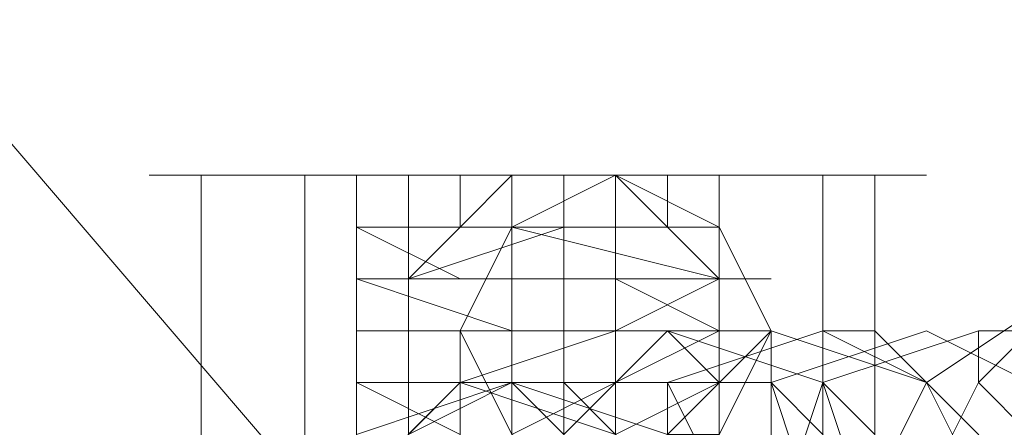
# Model space of a CAD drawing. Units: millimetres. Extents: x 1101 to 10756, y 1359 to 5758.
# Drawn here: x 4632 to 4647, y 3566 to 3573 of the extents above; entities that cross this region are included whole.
import ezdxf

# ---------------------------------------------------------------- set-up
doc = ezdxf.new("R2010")
doc.units = ezdxf.units.MM
doc.layers.add('stål', color=253, linetype='Continuous', lineweight=9)

msp = doc.modelspace()

# ---------------------------------------------------------------- linework, layer by layer
at = {"layer": 'stål', "flags": 128}
for points in [[(4623.61, 3572.52), (4631.132, 3570.849), (4636.146, 3564.998), (4637.818, 3558.312), (4636.146, 3550.79), (4631.132, 3545.776), (4623.61, 3543.268), (4616.924, 3545.776), (4611.073, 3550.79), (4609.402, 3558.312), (4611.073, 3564.998), (4616.924, 3570.849), (4623.61, 3572.52)], [(4623.61, 3572.52), (4631.132, 3570.849), (4636.146, 3564.998), (4637.818, 3558.312), (4636.146, 3550.79), (4631.132, 3545.776), (4623.61, 3543.268), (4616.088, 3545.776), (4611.073, 3550.79), (4609.402, 3558.312), (4611.073, 3564.998), (4616.088, 3570.849), (4623.61, 3572.52)], [(4638.654, 3570.013), (4639.489, 3570.013)], [(4641.161, 3570.013), (4642.832, 3569.177), (4643.668, 3567.505), (4642.832, 3565.834), (4641.161, 3564.998), (4639.489, 3565.834), (4638.654, 3567.505), (4639.489, 3569.177), (4641.161, 3570.013)], [(4639.489, 3570.013), (4640.325, 3570.013)], [(4639.489, 3564.998), (4639.489, 3570.013)], [(4641.161, 3570.013), (4640.325, 3570.013), (4641.161, 3570.013)], [(4642.832, 3564.998), (4642.832, 3570.013)], [(4648.683, 3561.655), (4651.19, 3563.327), (4651.19, 3564.998), (4650.354, 3567.505), (4648.683, 3568.341), (4646.175, 3566.67), (4645.34, 3564.998), (4647.011, 3562.491), (4648.683, 3561.655)], [(4649.518, 3562.491), (4652.026, 3563.327), (4652.026, 3565.834), (4651.19, 3567.505), (4648.683, 3568.341), (4647.011, 3566.67), (4646.175, 3564.998), (4647.847, 3562.491), (4649.518, 3562.491)], [(4642.832, 3560.819), (4644.504, 3562.491), (4645.34, 3564.162), (4644.504, 3566.67), (4641.997, 3567.505), (4640.325, 3565.834), (4639.489, 3563.327), (4640.325, 3561.655), (4642.832, 3560.819)], [(4644.504, 3561.655), (4646.175, 3562.491), (4647.011, 3564.998), (4646.175, 3566.67), (4643.668, 3567.505), (4641.997, 3565.834), (4641.161, 3564.162), (4641.997, 3561.655), (4644.504, 3561.655)], [(4645.34, 3561.655), (4647.011, 3562.491), (4647.847, 3564.998), (4646.175, 3566.67), (4644.504, 3567.505), (4641.997, 3566.67), (4641.997, 3564.162), (4642.832, 3562.491), (4645.34, 3561.655)], [(4647.847, 3561.655), (4649.518, 3563.327), (4650.354, 3564.998), (4648.683, 3567.505), (4647.011, 3567.505), (4644.504, 3566.67), (4643.668, 3564.162), (4645.34, 3562.491), (4647.847, 3561.655)], [(4647.011, 3561.655), (4648.683, 3562.491), (4649.518, 3564.998), (4647.847, 3566.67), (4646.175, 3567.505), (4643.668, 3566.67), (4643.668, 3564.162), (4644.504, 3562.491), (4647.011, 3561.655)], [(4644.504, 3567.505), (4645.34, 3567.505), (4646.175, 3566.67), (4647.011, 3565.834), (4647.847, 3564.162), (4649.518, 3561.655), (4651.19, 3559.148), (4652.862, 3557.476), (4654.533, 3554.969), (4655.369, 3553.297), (4656.205, 3551.626), (4655.369, 3551.626), (4654.533, 3551.626), (4653.697, 3553.297), (4652.862, 3554.969), (4651.19, 3556.641), (4649.518, 3559.148), (4647.847, 3561.655), (4646.175, 3564.162), (4645.34, 3565.834), (4644.504, 3566.67)], [(4647.011, 3567.505), (4647.847, 3567.505), (4648.683, 3565.834), (4650.354, 3564.162), (4652.026, 3562.491), (4653.697, 3559.984), (4655.369, 3557.476), (4657.04, 3554.969), (4657.876, 3553.297), (4658.712, 3552.462), (4658.712, 3551.626), (4657.876, 3551.626), (4657.04, 3552.462), (4656.205, 3553.297), (4655.369, 3554.969), (4653.697, 3557.476), (4652.026, 3559.148), (4650.354, 3561.655), (4648.683, 3564.162), (4647.847, 3565.834), (4647.011, 3566.67)], [(4639.489, 3560.819), (4641.161, 3561.655), (4641.997, 3564.162), (4641.161, 3565.834), (4638.654, 3566.67), (4636.982, 3564.998), (4636.146, 3563.327), (4636.982, 3560.819), (4639.489, 3560.819)], [(4640.325, 3560.819), (4641.997, 3561.655), (4642.832, 3564.162), (4641.997, 3565.834), (4639.489, 3566.67), (4637.818, 3565.834), (4636.982, 3563.327), (4637.818, 3561.655), (4640.325, 3560.819)], [(4641.997, 3560.819), (4643.668, 3562.491), (4644.504, 3564.162), (4643.668, 3566.67), (4641.161, 3566.67), (4639.489, 3565.834), (4638.654, 3563.327), (4639.489, 3561.655), (4641.997, 3560.819)]]:
    msp.add_lwpolyline(points, close=True, dxfattribs=at)
for points in [[(4644.504, 3570.013), (4641.997, 3570.013), (4641.161, 3570.013), (4641.997, 3570.013), (4644.504, 3570.013), (4646.175, 3570.013), (4643.668, 3570.013), (4639.489, 3570.013), (4635.31, 3570.013), (4633.639, 3570.013), (4636.146, 3570.013), (4636.146, 3564.998)], [(4644.504, 3564.998), (4644.504, 3570.013), (4646.175, 3570.013), (4643.668, 3570.013), (4639.489, 3570.013), (4635.31, 3570.013), (4634.475, 3570.013), (4636.146, 3570.013), (4638.654, 3570.013), (4638.654, 3569.177), (4637.818, 3569.177), (4637.818, 3568.341), (4637.818, 3567.505), (4637.818, 3566.67), (4637.818, 3565.834)], [(4634.475, 3570.013), (4634.475, 3564.998)], [(4640.325, 3564.998), (4640.325, 3570.013), (4641.161, 3570.013), (4640.325, 3570.013), (4639.489, 3570.013), (4636.146, 3570.013)], [(4636.982, 3570.013), (4637.818, 3570.013), (4640.325, 3570.013), (4641.997, 3570.013), (4642.832, 3570.013)], [(4637.818, 3570.013), (4637.818, 3564.998), (4640.325, 3564.998), (4641.997, 3564.998), (4642.832, 3564.998), (4641.997, 3564.998), (4640.325, 3564.998), (4637.818, 3564.998), (4636.982, 3564.998), (4636.982, 3570.013), (4637.818, 3570.013), (4640.325, 3570.013), (4641.997, 3570.013)], [(4642.832, 3565.834), (4642.832, 3566.67), (4642.832, 3567.505), (4642.832, 3568.341), (4642.832, 3569.177), (4641.997, 3569.177), (4641.997, 3570.013), (4641.161, 3570.013), (4640.325, 3570.013), (4639.489, 3570.013), (4638.654, 3569.177), (4637.818, 3568.341), (4637.818, 3567.505), (4637.818, 3566.67), (4637.818, 3565.834)], [(4641.161, 3552.462), (4641.161, 3554.133), (4641.161, 3555.805), (4641.161, 3558.312), (4641.161, 3559.984), (4641.161, 3561.655), (4641.161, 3563.327), (4641.161, 3564.998), (4641.997, 3564.998), (4641.997, 3565.834), (4642.832, 3565.834), (4642.832, 3566.67), (4642.832, 3567.505), (4642.832, 3568.341), (4641.997, 3569.177), (4641.161, 3570.013), (4641.161, 3569.177), (4641.161, 3568.341), (4641.161, 3566.67), (4641.161, 3564.162), (4641.161, 3560.819), (4641.997, 3558.312), (4641.161, 3554.969), (4641.161, 3551.626)], [(4645.34, 3570.013), (4645.34, 3564.998)], [(4641.161, 3565.834), (4642.832, 3566.67), (4641.997, 3566.67), (4638.654, 3566.67), (4636.982, 3566.67), (4638.654, 3566.67), (4641.161, 3566.67), (4642.832, 3566.67), (4641.997, 3567.505), (4638.654, 3567.505), (4636.982, 3567.505), (4637.818, 3567.505), (4641.161, 3567.505), (4642.832, 3567.505), (4641.997, 3567.505), (4639.489, 3567.505), (4636.982, 3568.341), (4637.818, 3568.341), (4640.325, 3568.341), (4642.832, 3568.341), (4639.489, 3568.341), (4636.982, 3568.341), (4637.818, 3568.341), (4640.325, 3569.177), (4642.832, 3569.177), (4640.325, 3569.177), (4642.832, 3569.177), (4640.325, 3569.177), (4637.818, 3569.177), (4636.982, 3569.177), (4638.654, 3568.341), (4641.997, 3568.341), (4643.668, 3568.341), (4641.997, 3568.341), (4638.654, 3568.341), (4636.982, 3568.341), (4637.818, 3568.341), (4641.161, 3568.341), (4642.832, 3567.505), (4639.489, 3567.505), (4636.982, 3567.505), (4639.489, 3567.505), (4642.832, 3567.505), (4641.161, 3566.67), (4637.818, 3566.67), (4636.982, 3566.67), (4638.654, 3566.67), (4641.161, 3566.67), (4642.832, 3566.67), (4641.997, 3566.67), (4639.489, 3566.67), (4636.982, 3565.834)], [(4638.654, 3565.834), (4636.982, 3566.67), (4638.654, 3566.67), (4641.161, 3566.67), (4642.832, 3566.67), (4641.997, 3566.67), (4638.654, 3566.67), (4636.982, 3566.67), (4638.654, 3566.67), (4641.161, 3567.505), (4642.832, 3567.505), (4641.997, 3567.505), (4638.654, 3567.505), (4636.982, 3567.505), (4637.818, 3567.505), (4641.161, 3567.505), (4642.832, 3568.341), (4641.997, 3568.341), (4639.489, 3568.341), (4636.982, 3568.341), (4637.818, 3568.341), (4640.325, 3568.341), (4642.832, 3568.341), (4639.489, 3569.177), (4636.982, 3569.177), (4637.818, 3569.177), (4640.325, 3569.177), (4642.832, 3569.177), (4640.325, 3569.177)], [(4641.997, 3569.177), (4640.325, 3569.177), (4637.818, 3569.177), (4636.982, 3569.177), (4637.818, 3569.177), (4640.325, 3569.177), (4641.997, 3569.177), (4642.832, 3569.177), (4642.832, 3568.341)], [(4639.489, 3567.505), (4639.489, 3568.341), (4639.489, 3569.177)], [(4636.982, 3566.67), (4636.982, 3567.505), (4636.982, 3568.341)], [(4637.818, 3567.505), (4638.654, 3567.505), (4638.654, 3565.834), (4638.654, 3564.998), (4638.654, 3562.491), (4638.654, 3560.819), (4638.654, 3558.312), (4638.654, 3555.805), (4638.654, 3553.297), (4638.654, 3551.626), (4638.654, 3549.954), (4638.654, 3549.119), (4638.654, 3548.283), (4637.818, 3548.283)], [(4640.325, 3565.834), (4640.325, 3566.67), (4640.325, 3567.505)], [(4642.832, 3567.505), (4643.668, 3567.505), (4643.668, 3565.834), (4643.668, 3564.998), (4643.668, 3562.491), (4643.668, 3560.819), (4643.668, 3558.312), (4643.668, 3555.805), (4643.668, 3553.297), (4643.668, 3551.626), (4643.668, 3549.954), (4643.668, 3549.119), (4643.668, 3548.283), (4642.832, 3548.283)], [(4637.818, 3565.834), (4638.654, 3566.67)], [(4640.325, 3566.67), (4641.161, 3565.834), (4641.997, 3564.998), (4643.668, 3563.327), (4645.34, 3561.655), (4647.011, 3559.148), (4647.847, 3556.641), (4649.518, 3554.133), (4650.354, 3552.462), (4651.19, 3551.626), (4651.19, 3550.79), (4650.354, 3550.79), (4649.518, 3552.462), (4647.847, 3554.133), (4646.175, 3555.805), (4644.504, 3558.312), (4642.832, 3560.819), (4641.997, 3563.327), (4640.325, 3564.998), (4640.325, 3565.834), (4639.489, 3566.67)], [(4652.862, 3550.79), (4652.862, 3551.626), (4652.026, 3552.462), (4650.354, 3554.133), (4648.683, 3556.641), (4647.011, 3559.148), (4645.34, 3561.655), (4643.668, 3563.327), (4642.832, 3564.998), (4641.997, 3566.67), (4642.832, 3566.67), (4643.668, 3566.67), (4644.504, 3565.834), (4645.34, 3564.162), (4647.011, 3561.655), (4648.683, 3559.148), (4650.354, 3556.641), (4652.026, 3554.969), (4652.862, 3552.462), (4653.697, 3551.626), (4652.862, 3551.626)], [(4642.832, 3564.998), (4642.832, 3565.834), (4642.832, 3566.67)]]:
    msp.add_lwpolyline(points, dxfattribs=at)

doc.saveas('drawing.dxf')
